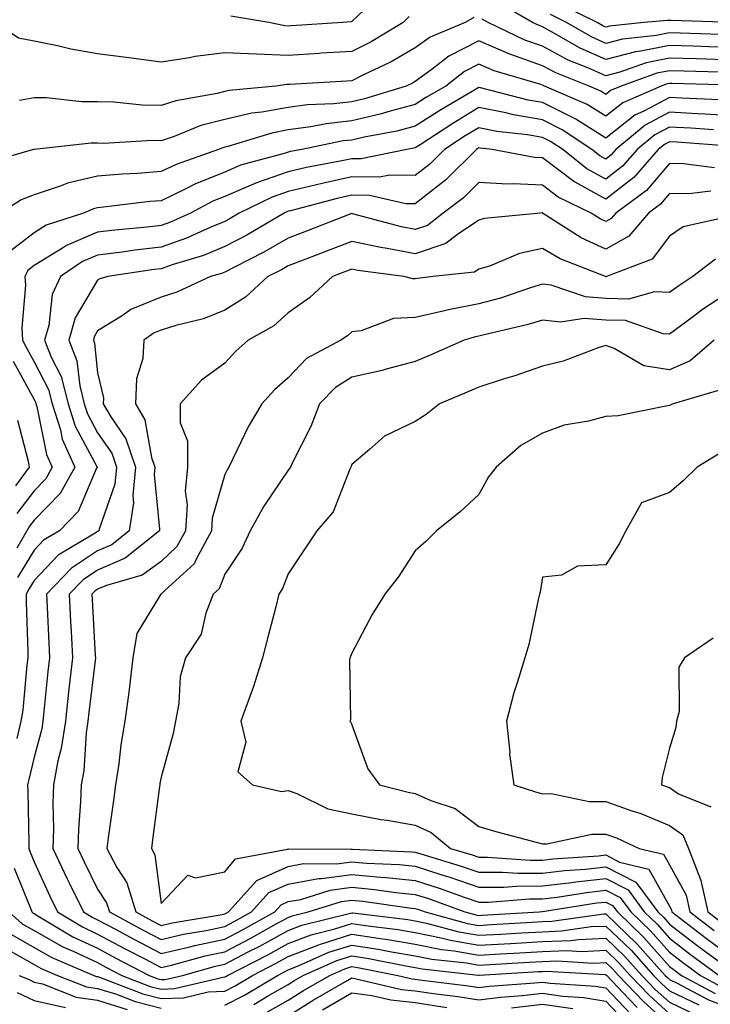
# Model space of a CAD drawing. Units: inches. Extents: x 1023923 to 1026563, y 7229258 to 7231898.
# Drawn here: x 1024016 to 1024124, y 7230387 to 7230542 of the extents above; entities that cross this region are included whole.
import ezdxf

# ---------------------------------------------------------------- set-up
doc = ezdxf.new("R2010")
doc.units = ezdxf.units.IN
doc.header["$MEASUREMENT"] = 0
doc.layers.add('Contour_10237229', color=7, linetype='Continuous', true_color=0x9a7770)

msp = doc.modelspace()

# ---------------------------------------------------------------- linework, layer by layer
at = {"layer": 'Contour_10237229'}
for points in [[(1024071.96, 7230545.82, 3043), (1024068.05, 7230542.1, 3043), (1024067.95, 7230542.01, 3043), (1024066.6, 7230541.92, 3043), (1024058.58, 7230541.39, 3043), (1024058.05, 7230541.35, 3043), (1024057.5, 7230541.37, 3043), (1024054.98, 7230541.92, 3043), (1024049.03, 7230542.91, 3043)], [(1024151.35, 7230545.21, 3044), (1024151.94, 7230541.92, 3044), (1024151.68, 7230538.3, 3044), (1024148.05, 7230534.39, 3044), (1024145.35, 7230534.61, 3044), (1024141.55, 7230535.43, 3044), (1024138.05, 7230535.64, 3044), (1024133.09, 7230536.88, 3044), (1024133.03, 7230536.9, 3044), (1024128.05, 7230537.96, 3044), (1024124.22, 7230538.1, 3044), (1024121.78, 7230538.19, 3044), (1024118.05, 7230538.32, 3044), (1024113.52, 7230537.38, 3044), (1024112.68, 7230537.29, 3044), (1024108.05, 7230536.07, 3044), (1024104.01, 7230537.88, 3044), (1024099.5, 7230540.46, 3044), (1024098.05, 7230541.25, 3044), (1024097.54, 7230541.42, 3044), (1024096.49, 7230541.92, 3044), (1024091.16, 7230545.03, 3044)], [(1024149.98, 7230543.85, 3043), (1024150.34, 7230541.92, 3043), (1024150.18, 7230539.79, 3043), (1024148.05, 7230537.5, 3043), (1024143.97, 7230537.83, 3043), (1024142.27, 7230537.7, 3043), (1024138.05, 7230537.96, 3043), (1024134.89, 7230538.76, 3043), (1024130.55, 7230539.41, 3043), (1024128.05, 7230539.95, 3043), (1024126.14, 7230540.02, 3043), (1024119.71, 7230540.25, 3043), (1024118.05, 7230540.31, 3043), (1024116.02, 7230539.89, 3043), (1024110.65, 7230539.32, 3043), (1024108.05, 7230538.63, 3043), (1024105.78, 7230539.64, 3043), (1024101.82, 7230541.92, 3043), (1024099.3, 7230543.17, 3043)], [(1024148.64, 7230542.5, 3042), (1024148.73, 7230541.92, 3042), (1024148.69, 7230541.29, 3042), (1024148.05, 7230540.6, 3042), (1024146.84, 7230540.7, 3042), (1024139.79, 7230540.18, 3042), (1024138.05, 7230540.29, 3042), (1024136.74, 7230540.62, 3042), (1024128.13, 7230541.92, 3042), (1024128.05, 7230541.93, 3042), (1024118.34, 7230542.21, 3042), (1024118.05, 7230542.22, 3042), (1024117.74, 7230542.22, 3042), (1024114.03, 7230541.92, 3042), (1024108.62, 7230541.34, 3042), (1024108.05, 7230541.19, 3042), (1024107.54, 7230541.41, 3042), (1024106.66, 7230541.92, 3042), (1024100.9, 7230544.76, 3042)], [(1024077.09, 7230542.87, 3044), (1024076.12, 7230541.92, 3044), (1024071.08, 7230538.9, 3044), (1024068.05, 7230537.37, 3044), (1024063.21, 7230537.07, 3044), (1024062.91, 7230537.05, 3044), (1024058.05, 7230536.75, 3044), (1024053.05, 7230536.92, 3044), (1024048.05, 7230537.16, 3044), (1024043.38, 7230536.59, 3044), (1024042.48, 7230536.35, 3044), (1024038.05, 7230535.65, 3044), (1024033.75, 7230536.23, 3044), (1024032.54, 7230536.4, 3044), (1024028.05, 7230536.99, 3044), (1024023.85, 7230537.72, 3044), (1024021.72, 7230538.25, 3044), (1024018.05, 7230538.98, 3044), (1024015.59, 7230539.47, 3044), (1024011.94, 7230541.92, 3044), (1024009.51, 7230543.38, 3044)], [(1024087.25, 7230542.71, 3045), (1024085.92, 7230541.92, 3045), (1024080.37, 7230539.6, 3045), (1024078.05, 7230537.91, 3045), (1024074.24, 7230535.73, 3045), (1024069.69, 7230533.56, 3045), (1024068.05, 7230532.73, 3045), (1024067.29, 7230532.68, 3045), (1024058.28, 7230532.15, 3045), (1024058.05, 7230532.14, 3045), (1024057.82, 7230532.15, 3045), (1024056.1, 7230531.92, 3045), (1024048.77, 7230531.21, 3045), (1024048.05, 7230531.04, 3045), (1024046.86, 7230530.74, 3045), (1024040.37, 7230529.6, 3045), (1024038.05, 7230528.83, 3045), (1024035.04, 7230528.9, 3045), (1024030.59, 7230529.37, 3045), (1024028.05, 7230529.44, 3045), (1024025.57, 7230529.44, 3045), (1024019.92, 7230530.04, 3045), (1024018.05, 7230530.04, 3045), (1024015.76, 7230529.64, 3045)], [(1024128.05, 7230535.98, 3045), (1024123.83, 7230536.13, 3045), (1024122.31, 7230536.18, 3045), (1024118.05, 7230536.32, 3045), (1024114.4, 7230535.57, 3045), (1024110.22, 7230534.08, 3045), (1024108.05, 7230533.51, 3045), (1024105.18, 7230534.79, 3045), (1024102.13, 7230536, 3045), (1024098.05, 7230538.18, 3045), (1024095.3, 7230539.16, 3045), (1024089.5, 7230541.92, 3045), (1024088.58, 7230542.45, 3045)], [(1024125.9, 7230534.08, 3046), (1024120.37, 7230534.25, 3046), (1024118.05, 7230534.33, 3046), (1024116.06, 7230533.92, 3046), (1024110.43, 7230531.92, 3046), (1024108.77, 7230531.19, 3046), (1024108.05, 7230530.61, 3046), (1024107.25, 7230531.12, 3046), (1024105.39, 7230531.92, 3046), (1024100.14, 7230534.01, 3046), (1024098.05, 7230535.12, 3046), (1024093.09, 7230536.88, 3046), (1024093.03, 7230536.9, 3046), (1024088.05, 7230539.01, 3046), (1024083.34, 7230536.63, 3046), (1024080.71, 7230534.58, 3046), (1024078.05, 7230532.65, 3046), (1024077.58, 7230532.38, 3046), (1024076.6, 7230531.92, 3046), (1024070.06, 7230529.91, 3046), (1024068.05, 7230529.44, 3046), (1024065.24, 7230529.12, 3046), (1024061.02, 7230528.94, 3046), (1024058.05, 7230528.54, 3046), (1024053.91, 7230527.79, 3046), (1024052.33, 7230527.63, 3046), (1024048.05, 7230526.67, 3046), (1024044.28, 7230525.68, 3046), (1024040.1, 7230523.97, 3046), (1024038.05, 7230523.3, 3046), (1024036.64, 7230523.33, 3046), (1024029.03, 7230522.89, 3046), (1024028.05, 7230522.92, 3046), (1024027.05, 7230522.92, 3046), (1024018.07, 7230521.94, 3046), (1024018.03, 7230521.94, 3046), (1024017.97, 7230521.92, 3046), (1024010.28, 7230519.7, 3046)], [(1024127.95, 7230532.03, 3047), (1024118.46, 7230532.33, 3047), (1024118.05, 7230532.34, 3047), (1024117.7, 7230532.27, 3047), (1024116.72, 7230531.92, 3047), (1024110.71, 7230529.27, 3047), (1024108.05, 7230527.16, 3047), (1024105.12, 7230528.99, 3047), (1024098.4, 7230531.92, 3047), (1024098.15, 7230532.02, 3047), (1024098.05, 7230532.07, 3047), (1024097.82, 7230532.15, 3047), (1024090.45, 7230534.32, 3047), (1024088.05, 7230535.34, 3047), (1024085.78, 7230534.19, 3047), (1024082.85, 7230531.92, 3047), (1024079.83, 7230530.14, 3047), (1024078.05, 7230528.99, 3047), (1024074.07, 7230527.95, 3047), (1024072.5, 7230527.47, 3047), (1024068.05, 7230526.43, 3047), (1024064.01, 7230525.96, 3047), (1024061.6, 7230525.47, 3047), (1024058.05, 7230525, 3047), (1024055.45, 7230524.52, 3047), (1024048.52, 7230522.39, 3047), (1024048.05, 7230522.28, 3047), (1024047.76, 7230522.21, 3047), (1024047.05, 7230521.92, 3047), (1024040.39, 7230519.59, 3047), (1024038.05, 7230518.46, 3047), (1024034.3, 7230518.17, 3047), (1024031.92, 7230518.05, 3047), (1024028.05, 7230517.72, 3047), (1024023.32, 7230516.65, 3047), (1024022.33, 7230516.2, 3047), (1024018.05, 7230514.79, 3047), (1024016, 7230513.98, 3047), (1024012.78, 7230511.92, 3047)], [(1024125.9, 7230529.76, 3048), (1024119.98, 7230529.99, 3048), (1024118.05, 7230530.09, 3048), (1024114.14, 7230528.01, 3048), (1024112.62, 7230527.35, 3048), (1024108.05, 7230523.72, 3048), (1024103.3, 7230526.68, 3048), (1024102.99, 7230526.87, 3048), (1024098.05, 7230529.31, 3048), (1024095.82, 7230529.7, 3048), (1024088.32, 7230531.66, 3048), (1024088.05, 7230531.71, 3048), (1024087.5, 7230531.38, 3048), (1024081.9, 7230528.07, 3048), (1024078.05, 7230525.59, 3048), (1024075.14, 7230524.82, 3048), (1024070, 7230523.87, 3048), (1024068.05, 7230523.42, 3048), (1024066.7, 7230523.27, 3048), (1024060.16, 7230521.92, 3048), (1024058.38, 7230521.59, 3048), (1024058.05, 7230521.51, 3048), (1024057.42, 7230521.3, 3048), (1024050.53, 7230519.44, 3048), (1024048.05, 7230518.38, 3048), (1024043.44, 7230516.53, 3048), (1024041.8, 7230515.67, 3048), (1024038.05, 7230513.87, 3048), (1024036.25, 7230513.73, 3048), (1024028.99, 7230512.85, 3048), (1024028.05, 7230512.77, 3048), (1024027.37, 7230512.61, 3048), (1024025.82, 7230511.92, 3048), (1024019.96, 7230510, 3048), (1024018.05, 7230508.83, 3048), (1024014.18, 7230505.8, 3048)], [(1024128.05, 7230527.22, 3049), (1024123.62, 7230527.49, 3049), (1024122.44, 7230527.54, 3049), (1024118.05, 7230527.78, 3049), (1024114.22, 7230525.75, 3049), (1024109.63, 7230521.92, 3049), (1024108.89, 7230521.07, 3049), (1024108.05, 7230520.42, 3049), (1024107.07, 7230520.94, 3049), (1024105.84, 7230521.92, 3049), (1024101.17, 7230525.04, 3049), (1024098.05, 7230526.58, 3049), (1024093.5, 7230527.37, 3049), (1024092.29, 7230527.68, 3049), (1024088.05, 7230528.53, 3049), (1024083.93, 7230526.04, 3049), (1024078.79, 7230522.67, 3049), (1024078.05, 7230522.18, 3049), (1024077.84, 7230522.13, 3049), (1024076.7, 7230521.92, 3049), (1024069.51, 7230520.46, 3049), (1024068.05, 7230520.48, 3049), (1024066.21, 7230520.07, 3049), (1024060.9, 7230519.08, 3049), (1024058.05, 7230518.4, 3049), (1024053.21, 7230516.75, 3049), (1024052.58, 7230516.45, 3049), (1024048.05, 7230514.53, 3049), (1024046.19, 7230513.78, 3049), (1024042.66, 7230511.92, 3049), (1024039.5, 7230510.47, 3049), (1024038.05, 7230509.97, 3049), (1024035.84, 7230509.7, 3049), (1024030.73, 7230509.25, 3049), (1024028.05, 7230508.91, 3049), (1024023.15, 7230506.82, 3049), (1024022.52, 7230506.39, 3049), (1024018.05, 7230503.67, 3049), (1024017.07, 7230502.9, 3049), (1024016.57, 7230501.92, 3049), (1024016.68, 7230500.55, 3049), (1024016.12, 7230493.86, 3049), (1024016.23, 7230491.92, 3049), (1024016.84, 7230490.72, 3049), (1024018.05, 7230488.53, 3049), (1024020.3, 7230484.17, 3049), (1024020.88, 7230481.92, 3049), (1024022.19, 7230477.78, 3049), (1024022.48, 7230476.35, 3049), (1024024.44, 7230471.92, 3049), (1024022.17, 7230467.8, 3049), (1024018.05, 7230463.6, 3049), (1024017.33, 7230462.65, 3049), (1024016.92, 7230461.92, 3049), (1024015.32, 7230459.2, 3049)], [(1024124.96, 7230525, 3050), (1024121.41, 7230525.28, 3050), (1024118.05, 7230525.46, 3050), (1024115.73, 7230524.23, 3050), (1024112.95, 7230521.92, 3050), (1024110.67, 7230519.3, 3050), (1024108.05, 7230517.26, 3050), (1024105.04, 7230518.91, 3050), (1024101.27, 7230521.92, 3050), (1024099.34, 7230523.21, 3050), (1024098.05, 7230523.84, 3050), (1024095.73, 7230524.24, 3050), (1024090.9, 7230524.78, 3050), (1024088.05, 7230525.35, 3050), (1024085.9, 7230524.06, 3050), (1024082.66, 7230521.92, 3050), (1024080.35, 7230519.63, 3050), (1024078.05, 7230517.82, 3050), (1024074.03, 7230517.89, 3050), (1024072.41, 7230517.56, 3050), (1024068.05, 7230517.61, 3050), (1024063.38, 7230516.59, 3050), (1024062.48, 7230516.35, 3050), (1024058.05, 7230515.31, 3050), (1024055.53, 7230514.45, 3050), (1024050.34, 7230511.92, 3050), (1024048.91, 7230511.07, 3050), (1024048.05, 7230510.62, 3050), (1024045.84, 7230509.71, 3050), (1024042.01, 7230507.96, 3050), (1024038.05, 7230506.57, 3050), (1024033.89, 7230506.08, 3050), (1024031.9, 7230505.77, 3050), (1024028.05, 7230505.29, 3050), (1024025.69, 7230504.28, 3050), (1024022.21, 7230501.92, 3050), (1024020.88, 7230499.09, 3050), (1024020.35, 7230494.22, 3050), (1024019.69, 7230491.92, 3050), (1024020.75, 7230489.22, 3050), (1024022.31, 7230486.18, 3050), (1024023.42, 7230481.92, 3050), (1024024.53, 7230478.39, 3050), (1024027.93, 7230472.05, 3050), (1024027.97, 7230471.92, 3050), (1024027.89, 7230471.76, 3050), (1024025, 7230464.97, 3050), (1024022.03, 7230461.92, 3050), (1024019.53, 7230460.44, 3050), (1024018.05, 7230458.88, 3050), (1024015.41, 7230454.56, 3050)], [(1024127.54, 7230522.44, 3051), (1024119.22, 7230523.09, 3051), (1024118.05, 7230523.16, 3051), (1024117.25, 7230522.73, 3051), (1024116.27, 7230521.92, 3051), (1024112.42, 7230517.54, 3051), (1024108.05, 7230514.12, 3051), (1024103.19, 7230516.78, 3051), (1024103.01, 7230516.87, 3051), (1024098.05, 7230520.62, 3051), (1024096.82, 7230520.68, 3051), (1024090.16, 7230521.92, 3051), (1024088.26, 7230522.13, 3051), (1024088.05, 7230522.17, 3051), (1024087.89, 7230522.08, 3051), (1024087.66, 7230521.92, 3051), (1024082.84, 7230517.13, 3051), (1024078.05, 7230513.38, 3051), (1024076.57, 7230513.4, 3051), (1024070.84, 7230514.71, 3051), (1024068.05, 7230514.74, 3051), (1024065.75, 7230514.23, 3051), (1024058.42, 7230512.3, 3051), (1024058.05, 7230512.21, 3051), (1024057.84, 7230512.13, 3051), (1024057.39, 7230511.92, 3051), (1024051.53, 7230508.45, 3051), (1024048.05, 7230506.64, 3051), (1024044.71, 7230505.26, 3051), (1024039.96, 7230503.84, 3051), (1024038.05, 7230503.17, 3051), (1024036.94, 7230503.03, 3051), (1024029.67, 7230501.92, 3051), (1024028.4, 7230501.57, 3051), (1024028.05, 7230501.35, 3051), (1024024.53, 7230495.45, 3051), (1024023.52, 7230491.92, 3051), (1024024.79, 7230488.67, 3051), (1024025.22, 7230484.75, 3051), (1024025.94, 7230481.92, 3051), (1024026.45, 7230480.33, 3051), (1024028.05, 7230477.34, 3051), (1024030.26, 7230474.13, 3051), (1024031, 7230471.92, 3051), (1024030.75, 7230469.23, 3051), (1024028.28, 7230462.15, 3051), (1024028.25, 7230461.92, 3051), (1024028.15, 7230461.83, 3051), (1024028.05, 7230461.79, 3051), (1024027.66, 7230461.54, 3051), (1024021.86, 7230458.1, 3051), (1024018.05, 7230454.09, 3051), (1024017.23, 7230452.74, 3051), (1024016.8, 7230451.92, 3051), (1024016.8, 7230450.67, 3051), (1024017.05, 7230442.92, 3051), (1024017.05, 7230441.92, 3051), (1024016.88, 7230440.76, 3051), (1024016.27, 7230433.7, 3051), (1024015.96, 7230431.92, 3051), (1024015.34, 7230429.21, 3051)], [(1024125.16, 7230519.03, 3052), (1024120.28, 7230519.69, 3052), (1024118.05, 7230519.71, 3052), (1024114.46, 7230515.5, 3052), (1024109.59, 7230511.92, 3052), (1024108.89, 7230511.08, 3052), (1024108.05, 7230510.6, 3052), (1024107.15, 7230511.02, 3052), (1024105.75, 7230511.92, 3052), (1024100.53, 7230514.4, 3052), (1024098.05, 7230516.29, 3052), (1024093.46, 7230516.51, 3052), (1024092.58, 7230516.45, 3052), (1024088.05, 7230516.74, 3052), (1024085.63, 7230514.34, 3052), (1024082.44, 7230511.92, 3052), (1024079.98, 7230509.99, 3052), (1024078.05, 7230509.34, 3052), (1024075.88, 7230509.75, 3052), (1024068.15, 7230511.81, 3052), (1024068.05, 7230511.84, 3052), (1024067.91, 7230511.78, 3052), (1024060.9, 7230509.07, 3052), (1024058.05, 7230507.97, 3052), (1024054.2, 7230505.77, 3052), (1024049.57, 7230503.43, 3052), (1024048.05, 7230502.64, 3052), (1024047.54, 7230502.43, 3052), (1024045.82, 7230501.92, 3052), (1024040.53, 7230499.45, 3052), (1024038.05, 7230498.66, 3052), (1024033.25, 7230496.72, 3052), (1024031.9, 7230495.77, 3052), (1024028.05, 7230493.37, 3052), (1024027.5, 7230492.46, 3052), (1024027.37, 7230491.92, 3052), (1024027.56, 7230491.42, 3052), (1024028.05, 7230486.8, 3052), (1024028.95, 7230482.83, 3052), (1024028.93, 7230481.92, 3052), (1024030.12, 7230479.86, 3052), (1024032.5, 7230476.37, 3052), (1024034.01, 7230471.92, 3052), (1024033.58, 7230467.44, 3052), (1024033.69, 7230466.29, 3052), (1024033.01, 7230461.92, 3052), (1024030.26, 7230459.71, 3052), (1024028.05, 7230458.77, 3052), (1024023.95, 7230456.02, 3052), (1024020, 7230451.92, 3052), (1024020.1, 7230449.87, 3052), (1024020.34, 7230444.21, 3052), (1024020.45, 7230441.92, 3052), (1024020.22, 7230439.75, 3052), (1024019.59, 7230433.46, 3052), (1024019.44, 7230431.92, 3052), (1024019.24, 7230430.72, 3052), (1024018.05, 7230426.26, 3052), (1024017.23, 7230422.74, 3052), (1024017.03, 7230421.92, 3052), (1024017.05, 7230420.92, 3052), (1024017.21, 7230412.76, 3052), (1024017.23, 7230411.92, 3052), (1024017.44, 7230411.31, 3052), (1024018.05, 7230409.81, 3052), (1024020.53, 7230404.4, 3052), (1024021.72, 7230401.92, 3052), (1024025.69, 7230399.55, 3052), (1024028.05, 7230398.43, 3052), (1024032.29, 7230396.17, 3052), (1024035.45, 7230394.51, 3052), (1024038.05, 7230393.15, 3052), (1024039.65, 7230393.53, 3052), (1024044.96, 7230395.01, 3052), (1024048.05, 7230395.66, 3052), (1024052.15, 7230397.81, 3052), (1024056.16, 7230400.04, 3052), (1024058.05, 7230401.06, 3052), (1024058.67, 7230401.3, 3052), (1024061.16, 7230401.92, 3052), (1024066.41, 7230403.57, 3052), (1024068.05, 7230403.79, 3052), (1024069.77, 7230403.63, 3052), (1024077.44, 7230402.53, 3052), (1024078.05, 7230402.47, 3052), (1024078.46, 7230402.33, 3052), (1024079.59, 7230401.92, 3052), (1024086.25, 7230400.11, 3052), (1024088.05, 7230399.8, 3052), (1024090.06, 7230399.92, 3052), (1024096.43, 7230400.29, 3052), (1024098.05, 7230400.39, 3052), (1024099.53, 7230400.44, 3052), (1024107.74, 7230401.6, 3052), (1024108.05, 7230401.62, 3052), (1024112.97, 7230396.84, 3052), (1024117.39, 7230391.92, 3052), (1024117.72, 7230391.59, 3052), (1024118.05, 7230391.29, 3052), (1024119.26, 7230390.71, 3052), (1024124.2, 7230388.06, 3052), (1024128.05, 7230386.63, 3052)], [(1024124.57, 7230515.39, 3053), (1024121.1, 7230514.97, 3053), (1024118.05, 7230514.99, 3053), (1024116.64, 7230513.34, 3053), (1024114.73, 7230511.92, 3053), (1024111.68, 7230508.29, 3053), (1024108.05, 7230506.25, 3053), (1024104.16, 7230508.03, 3053), (1024098.09, 7230511.92, 3053), (1024098.05, 7230511.94, 3053), (1024098.03, 7230511.94, 3053), (1024097.74, 7230511.92, 3053), (1024088.89, 7230511.08, 3053), (1024088.05, 7230510.83, 3053), (1024084.69, 7230508.57, 3053), (1024082.85, 7230507.12, 3053), (1024078.05, 7230505.52, 3053), (1024073.62, 7230506.35, 3053), (1024072.62, 7230506.48, 3053), (1024068.05, 7230507.46, 3053), (1024064.05, 7230505.91, 3053), (1024060.8, 7230504.67, 3053), (1024058.05, 7230503.61, 3053), (1024056.98, 7230502.99, 3053), (1024054.83, 7230501.92, 3053), (1024051.31, 7230498.67, 3053), (1024048.05, 7230496.63, 3053), (1024044.69, 7230495.28, 3053), (1024040.37, 7230494.24, 3053), (1024038.05, 7230493.5, 3053), (1024036.92, 7230493.05, 3053), (1024035.32, 7230491.92, 3053), (1024035.16, 7230489.02, 3053), (1024034.14, 7230485.83, 3053), (1024034.01, 7230481.92, 3053), (1024035.49, 7230479.36, 3053), (1024036.51, 7230473.47, 3053), (1024037.03, 7230471.92, 3053), (1024036.92, 7230470.79, 3053), (1024037.8, 7230462.16, 3053), (1024037.76, 7230461.92, 3053), (1024032.37, 7230457.59, 3053), (1024028.05, 7230455.73, 3053), (1024025.76, 7230454.21, 3053), (1024023.56, 7230451.92, 3053), (1024023.77, 7230447.64, 3053), (1024023.87, 7230446.11, 3053), (1024024.07, 7230441.92, 3053), (1024023.58, 7230437.46, 3053), (1024023.48, 7230436.5, 3053), (1024022.99, 7230431.92, 3053), (1024022.33, 7230427.63, 3053), (1024021.8, 7230425.68, 3053), (1024021.12, 7230421.92, 3053), (1024021.02, 7230418.96, 3053), (1024021.1, 7230414.98, 3053), (1024021.02, 7230411.92, 3053), (1024023.26, 7230407.13, 3053), (1024023.66, 7230406.3, 3053), (1024025.8, 7230401.92, 3053), (1024027.21, 7230401.07, 3053), (1024028.05, 7230400.68, 3053), (1024030.73, 7230399.24, 3053), (1024033.75, 7230397.62, 3053), (1024038.05, 7230395.36, 3053), (1024042.56, 7230396.42, 3053), (1024043.32, 7230396.64, 3053), (1024048.05, 7230397.64, 3053), (1024050.86, 7230399.11, 3053), (1024055.92, 7230401.92, 3053), (1024056.94, 7230403.04, 3053), (1024058.05, 7230403.54, 3053), (1024060.02, 7230403.9, 3053), (1024064.63, 7230405.35, 3053), (1024068.05, 7230405.8, 3053), (1024071.6, 7230405.47, 3053), (1024074.98, 7230404.99, 3053), (1024078.05, 7230404.68, 3053), (1024080.14, 7230404.01, 3053), (1024085.82, 7230401.92, 3053), (1024087.58, 7230401.45, 3053), (1024088.05, 7230401.36, 3053), (1024088.58, 7230401.39, 3053), (1024097.54, 7230401.92, 3053), (1024098.01, 7230401.96, 3053), (1024098.09, 7230401.96, 3053), (1024106.64, 7230403.33, 3053), (1024108.05, 7230403.47, 3053), (1024109.09, 7230402.95, 3053), (1024109.85, 7230401.92, 3053), (1024114.01, 7230397.89, 3053), (1024118.05, 7230393.35, 3053), (1024118.85, 7230392.73, 3053), (1024119.96, 7230391.92, 3053), (1024125.24, 7230389.1, 3053)], [(1024127.52, 7230511.4, 3054), (1024120.2, 7230509.77, 3054), (1024118.05, 7230508.31, 3054), (1024115.32, 7230504.66, 3054), (1024108.15, 7230501.92, 3054), (1024108.07, 7230501.9, 3054), (1024108.05, 7230501.9, 3054), (1024108.03, 7230501.9, 3054), (1024107.97, 7230501.92, 3054), (1024100.82, 7230504.7, 3054), (1024098.05, 7230506.33, 3054), (1024094.44, 7230505.54, 3054), (1024089.71, 7230503.58, 3054), (1024088.05, 7230503.08, 3054), (1024087.37, 7230502.61, 3054), (1024080.88, 7230501.92, 3054), (1024078.34, 7230501.63, 3054), (1024078.05, 7230501.56, 3054), (1024077.68, 7230501.55, 3054), (1024076.23, 7230501.92, 3054), (1024069.01, 7230502.88, 3054), (1024068.05, 7230503.08, 3054), (1024067.21, 7230502.76, 3054), (1024065.02, 7230501.92, 3054), (1024061.37, 7230498.59, 3054), (1024058.05, 7230496.22, 3054), (1024055.8, 7230494.18, 3054), (1024051.76, 7230491.92, 3054), (1024049.79, 7230490.18, 3054), (1024048.05, 7230488.31, 3054), (1024044.38, 7230485.6, 3054), (1024041.06, 7230481.92, 3054), (1024041.06, 7230478.9, 3054), (1024042.19, 7230476.06, 3054), (1024042.19, 7230471.92, 3054), (1024041.84, 7230468.14, 3054), (1024042.13, 7230466, 3054), (1024041.88, 7230461.92, 3054), (1024040.53, 7230459.44, 3054), (1024038.05, 7230457.1, 3054), (1024035.06, 7230454.91, 3054), (1024029.42, 7230453.3, 3054), (1024028.05, 7230452.7, 3054), (1024027.58, 7230452.39, 3054), (1024027.13, 7230451.92, 3054), (1024027.17, 7230451.04, 3054), (1024027.68, 7230442.29, 3054), (1024027.7, 7230441.92, 3054), (1024027.64, 7230441.52, 3054), (1024026.68, 7230433.29, 3054), (1024026.53, 7230431.92, 3054), (1024026.25, 7230430.13, 3054), (1024025.86, 7230424.11, 3054), (1024025.45, 7230421.92, 3054), (1024025.37, 7230419.24, 3054), (1024025.02, 7230414.96, 3054), (1024024.92, 7230411.92, 3054), (1024025.92, 7230409.79, 3054), (1024028.05, 7230405.5, 3054), (1024029.46, 7230403.33, 3054), (1024029.91, 7230401.92, 3054), (1024035.2, 7230399.07, 3054), (1024038.05, 7230397.57, 3054), (1024041.57, 7230398.4, 3054), (1024045.14, 7230399, 3054), (1024048.05, 7230399.63, 3054), (1024049.55, 7230400.42, 3054), (1024052.29, 7230401.92, 3054), (1024055, 7230404.96, 3054), (1024058.05, 7230406.31, 3054), (1024062.8, 7230407.18, 3054), (1024063.3, 7230407.17, 3054), (1024068.05, 7230407.8, 3054), (1024072.58, 7230407.39, 3054), (1024073.48, 7230407.35, 3054), (1024078.05, 7230406.89, 3054), (1024081.82, 7230405.68, 3054), (1024085.73, 7230404.24, 3054), (1024088.05, 7230403.44, 3054), (1024089.59, 7230403.45, 3054), (1024096, 7230403.98, 3054), (1024098.05, 7230403.99, 3054), (1024100.39, 7230404.26, 3054), (1024104.98, 7230405, 3054), (1024108.05, 7230405.33, 3054), (1024110.3, 7230404.18, 3054), (1024111.96, 7230401.92, 3054), (1024115.06, 7230398.93, 3054), (1024118.05, 7230395.57, 3054), (1024120.12, 7230393.99, 3054), (1024122.91, 7230391.92, 3054), (1024126.25, 7230390.13, 3054)], [(1024125.32, 7230504.66, 3055), (1024121.74, 7230501.92, 3055), (1024119.5, 7230500.48, 3055), (1024118.05, 7230499.42, 3055), (1024115.67, 7230499.55, 3055), (1024111.59, 7230498.39, 3055), (1024108.05, 7230498.49, 3055), (1024104.85, 7230498.73, 3055), (1024099.42, 7230500.56, 3055), (1024098.05, 7230500.73, 3055), (1024096.33, 7230500.2, 3055), (1024091.43, 7230498.53, 3055), (1024088.05, 7230497.61, 3055), (1024083.26, 7230496.71, 3055), (1024082.66, 7230496.53, 3055), (1024078.05, 7230495.49, 3055), (1024074.63, 7230495.34, 3055), (1024069.51, 7230493.38, 3055), (1024068.05, 7230493.25, 3055), (1024067.35, 7230492.62, 3055), (1024066.33, 7230491.92, 3055), (1024060.94, 7230489.04, 3055), (1024058.05, 7230486.01, 3055), (1024055.88, 7230484.09, 3055), (1024053.87, 7230481.92, 3055), (1024051.72, 7230478.25, 3055), (1024049.34, 7230473.22, 3055), (1024048.69, 7230471.92, 3055), (1024048.44, 7230471.53, 3055), (1024048.05, 7230470.79, 3055), (1024046.08, 7230463.89, 3055), (1024045.96, 7230461.92, 3055), (1024043.48, 7230457.35, 3055), (1024043.25, 7230456.73, 3055), (1024038.64, 7230452.5, 3055), (1024038.05, 7230451.95, 3055), (1024038.03, 7230451.94, 3055), (1024037.97, 7230451.92, 3055), (1024037.91, 7230451.78, 3055), (1024034.24, 7230445.72, 3055), (1024033.6, 7230441.92, 3055), (1024033.03, 7230436.95, 3055), (1024033.01, 7230436.88, 3055), (1024032.31, 7230431.92, 3055), (1024031.72, 7230428.24, 3055), (1024031.37, 7230425.23, 3055), (1024030.86, 7230421.92, 3055), (1024030.53, 7230419.44, 3055), (1024029.71, 7230413.57, 3055), (1024029.48, 7230411.92, 3055), (1024031.06, 7230408.91, 3055), (1024032.62, 7230406.5, 3055), (1024034.05, 7230401.92, 3055), (1024036.64, 7230400.52, 3055), (1024038.05, 7230399.78, 3055), (1024039.77, 7230400.19, 3055), (1024047.64, 7230401.52, 3055), (1024048.05, 7230401.6, 3055), (1024048.26, 7230401.71, 3055), (1024048.64, 7230401.92, 3055), (1024053.09, 7230406.88, 3055), (1024058.05, 7230409.09, 3055), (1024060.43, 7230409.53, 3055), (1024065.63, 7230409.49, 3055), (1024068.05, 7230409.81, 3055), (1024070.37, 7230409.6, 3055), (1024075.49, 7230409.36, 3055), (1024078.05, 7230409.11, 3055), (1024082.21, 7230407.77, 3055), (1024083.5, 7230407.38, 3055), (1024088.05, 7230405.81, 3055), (1024091.96, 7230405.84, 3055), (1024093.97, 7230405.99, 3055), (1024098.05, 7230406.01, 3055), (1024102.7, 7230406.57, 3055), (1024103.3, 7230406.67, 3055), (1024108.05, 7230407.17, 3055), (1024111.53, 7230405.4, 3055), (1024114.09, 7230401.92, 3055), (1024116.1, 7230399.98, 3055), (1024118.05, 7230397.79, 3055), (1024121.37, 7230395.24, 3055), (1024125.86, 7230391.92, 3055)], [(1024128.05, 7230499.87, 3056), (1024123.25, 7230496.72, 3056), (1024121.6, 7230495.47, 3056), (1024118.05, 7230492.84, 3056), (1024117.07, 7230492.89, 3056), (1024111.14, 7230495, 3056), (1024108.05, 7230495.08, 3056), (1024104.63, 7230495.33, 3056), (1024100.88, 7230494.75, 3056), (1024098.05, 7230495.09, 3056), (1024095.61, 7230494.35, 3056), (1024088.91, 7230492.78, 3056), (1024088.05, 7230492.55, 3056), (1024087.52, 7230492.45, 3056), (1024085.75, 7230491.92, 3056), (1024080.41, 7230489.56, 3056), (1024078.05, 7230488.56, 3056), (1024073.48, 7230487.35, 3056), (1024072.84, 7230487.13, 3056), (1024068.05, 7230486.11, 3056), (1024065.47, 7230484.49, 3056), (1024062.99, 7230481.92, 3056), (1024061.62, 7230478.35, 3056), (1024058.66, 7230472.54, 3056), (1024058.38, 7230471.92, 3056), (1024058.26, 7230471.71, 3056), (1024058.05, 7230471.46, 3056), (1024054.2, 7230465.77, 3056), (1024052.07, 7230461.92, 3056), (1024050.8, 7230459.18, 3056), (1024048.05, 7230455.08, 3056), (1024047.17, 7230452.8, 3056), (1024046.21, 7230451.92, 3056), (1024045.06, 7230448.92, 3056), (1024044.32, 7230445.66, 3056), (1024041.88, 7230441.92, 3056), (1024041.06, 7230438.91, 3056), (1024040.84, 7230434.71, 3056), (1024040.32, 7230431.92, 3056), (1024039.94, 7230430.03, 3056), (1024038.05, 7230423.11, 3056), (1024037.85, 7230422.11, 3056), (1024037.84, 7230421.92, 3056), (1024037.8, 7230421.67, 3056), (1024036.7, 7230413.27, 3056), (1024036.53, 7230411.92, 3056), (1024037.05, 7230410.92, 3056), (1024038.05, 7230403.27, 3056), (1024042.25, 7230407.72, 3056), (1024043.44, 7230407.31, 3056), (1024048.05, 7230408.23, 3056), (1024049.73, 7230410.25, 3056), (1024057.95, 7230411.82, 3056), (1024058.05, 7230411.87, 3056), (1024058.09, 7230411.87, 3056), (1024067.93, 7230411.8, 3056), (1024068.05, 7230411.81, 3056), (1024068.17, 7230411.8, 3056), (1024077.5, 7230411.37, 3056), (1024078.05, 7230411.32, 3056), (1024078.93, 7230411.04, 3056), (1024085.26, 7230409.14, 3056), (1024088.05, 7230408.17, 3056), (1024091.78, 7230408.2, 3056), (1024094.16, 7230408.02, 3056), (1024098.05, 7230408.04, 3056), (1024101.51, 7230408.45, 3056), (1024104.81, 7230408.67, 3056), (1024108.05, 7230409.02, 3056), (1024112.76, 7230406.62, 3056), (1024116.21, 7230401.92, 3056), (1024117.15, 7230401.02, 3056), (1024118.05, 7230400.01, 3056), (1024122.62, 7230396.5, 3056), (1024125.86, 7230394.11, 3056)], [(1024125.06, 7230491.92, 3057), (1024121.29, 7230488.68, 3057), (1024118.05, 7230487.23, 3057), (1024114.01, 7230487.89, 3057), (1024109.34, 7230490.62, 3057), (1024108.05, 7230491.07, 3057), (1024106.84, 7230490.71, 3057), (1024101.33, 7230488.63, 3057), (1024098.05, 7230487.84, 3057), (1024093.69, 7230486.29, 3057), (1024091.9, 7230485.77, 3057), (1024088.05, 7230484.52, 3057), (1024086.23, 7230483.74, 3057), (1024081.84, 7230481.92, 3057), (1024079.77, 7230480.2, 3057), (1024078.05, 7230479.1, 3057), (1024073.19, 7230476.78, 3057), (1024070.84, 7230474.72, 3057), (1024068.05, 7230472.37, 3057), (1024067.93, 7230472.03, 3057), (1024067.89, 7230471.92, 3057), (1024067.72, 7230471.59, 3057), (1024065.1, 7230464.87, 3057), (1024062.54, 7230461.92, 3057), (1024060.75, 7230459.22, 3057), (1024058.05, 7230455.14, 3057), (1024057.15, 7230452.83, 3057), (1024056.59, 7230451.92, 3057), (1024056.08, 7230449.96, 3057), (1024054.81, 7230445.16, 3057), (1024054.01, 7230441.92, 3057), (1024052.58, 7230437.39, 3057), (1024051.98, 7230435.84, 3057), (1024050.59, 7230431.92, 3057), (1024051.35, 7230428.62, 3057), (1024050.12, 7230423.99, 3057), (1024052.44, 7230421.92, 3057), (1024057, 7230420.88, 3057), (1024058.05, 7230421.02, 3057), (1024059.42, 7230420.56, 3057), (1024064.28, 7230418.15, 3057), (1024068.05, 7230417.36, 3057), (1024072.6, 7230416.46, 3057), (1024073.64, 7230416.34, 3057), (1024078.05, 7230415.57, 3057), (1024080.55, 7230414.43, 3057), (1024083.6, 7230411.92, 3057), (1024087.01, 7230410.89, 3057), (1024088.05, 7230410.53, 3057), (1024089.42, 7230410.54, 3057), (1024096.19, 7230410.06, 3057), (1024098.05, 7230410.07, 3057), (1024099.71, 7230410.27, 3057), (1024106.88, 7230410.75, 3057), (1024108.05, 7230410.88, 3057), (1024110.2, 7230409.77, 3057), (1024114.81, 7230408.67, 3057), (1024118.05, 7230402.81, 3057), (1024118.36, 7230402.24, 3057), (1024118.44, 7230401.92, 3057), (1024123.87, 7230397.74, 3057), (1024128.05, 7230394.63, 3057)], [(1024014.73, 7230488.61, 3048), (1024018.05, 7230482.59, 3048), (1024018.28, 7230482.14, 3048), (1024018.34, 7230481.92, 3048), (1024018.48, 7230481.5, 3048), (1024020.02, 7230473.9, 3048), (1024020.9, 7230471.92, 3048), (1024019.89, 7230470.08, 3048), (1024018.05, 7230468.21, 3048), (1024015.32, 7230464.64, 3048)], [(1024125.92, 7230484.04, 3058), (1024118.64, 7230481.92, 3058), (1024118.25, 7230481.72, 3058), (1024118.05, 7230481.62, 3058), (1024117.72, 7230481.59, 3058), (1024109.96, 7230480, 3058), (1024108.05, 7230479.9, 3058), (1024105.28, 7230479.15, 3058), (1024101.45, 7230478.53, 3058), (1024098.05, 7230477.28, 3058), (1024094.63, 7230475.33, 3058), (1024090.75, 7230471.92, 3058), (1024089.59, 7230470.38, 3058), (1024088.05, 7230467.6, 3058), (1024085.1, 7230464.87, 3058), (1024081.39, 7230461.92, 3058), (1024079.71, 7230460.25, 3058), (1024078.05, 7230458.75, 3058), (1024075.37, 7230454.59, 3058), (1024073.23, 7230451.92, 3058), (1024071.25, 7230448.71, 3058), (1024068.05, 7230442.64, 3058), (1024067.84, 7230442.13, 3058), (1024067.76, 7230441.92, 3058), (1024067.7, 7230441.57, 3058), (1024067.82, 7230432.14, 3058), (1024067.76, 7230431.92, 3058), (1024067.89, 7230431.77, 3058), (1024068.05, 7230431.39, 3058), (1024070.55, 7230424.42, 3058), (1024072.41, 7230421.92, 3058), (1024076.92, 7230420.78, 3058), (1024078.05, 7230420.58, 3058), (1024080.51, 7230419.45, 3058), (1024084.34, 7230418.21, 3058), (1024088.05, 7230415.38, 3058), (1024090.71, 7230414.59, 3058), (1024097.07, 7230412.91, 3058), (1024098.05, 7230412.62, 3058), (1024098.75, 7230412.63, 3058), (1024105.82, 7230414.15, 3058), (1024108.05, 7230414.15, 3058), (1024109.69, 7230413.56, 3058), (1024113.26, 7230411.92, 3058), (1024117.13, 7230411, 3058), (1024118.05, 7230409.33, 3058), (1024120.69, 7230404.57, 3058), (1024121.27, 7230401.92, 3058), (1024125.1, 7230398.97, 3058)], [(1024015.43, 7230479.31, 3047), (1024017.09, 7230472.89, 3047), (1024017.25, 7230471.92, 3047), (1024015.14, 7230469.01, 3047)], [(1024125.9, 7230474.06, 3059), (1024122.39, 7230471.92, 3059), (1024120.2, 7230469.77, 3059), (1024118.05, 7230467.95, 3059), (1024113.64, 7230466.33, 3059), (1024111.17, 7230461.92, 3059), (1024110.12, 7230459.86, 3059), (1024108.05, 7230456.54, 3059), (1024103.6, 7230456.36, 3059), (1024101.08, 7230454.94, 3059), (1024098.05, 7230454.59, 3059), (1024097.7, 7230452.27, 3059), (1024097.58, 7230451.92, 3059), (1024097.41, 7230451.28, 3059), (1024095.94, 7230444.02, 3059), (1024095.28, 7230441.92, 3059), (1024094.09, 7230437.96, 3059), (1024093.56, 7230436.42, 3059), (1024092.41, 7230431.92, 3059), (1024092.91, 7230427.07, 3059), (1024092.89, 7230426.77, 3059), (1024093.56, 7230421.92, 3059), (1024096.98, 7230420.84, 3059), (1024098.05, 7230420.53, 3059), (1024099.44, 7230420.54, 3059), (1024105.43, 7230419.29, 3059), (1024108.05, 7230419.3, 3059), (1024112.13, 7230417.84, 3059), (1024113.54, 7230417.4, 3059), (1024118.05, 7230415.52, 3059), (1024120.16, 7230414.04, 3059), (1024121.06, 7230411.92, 3059), (1024122.93, 7230407.03, 3059), (1024123.01, 7230406.89, 3059), (1024124.1, 7230401.92, 3059), (1024126.33, 7230400.21, 3059)], [(1024124.94, 7230445.03, 3060), (1024120.39, 7230441.92, 3060), (1024119.51, 7230440.46, 3060), (1024119.57, 7230433.45, 3060), (1024119.16, 7230431.92, 3060), (1024119.03, 7230430.94, 3060), (1024118.05, 7230427.72, 3060), (1024116.9, 7230423.07, 3060), (1024116.8, 7230421.92, 3060), (1024117.76, 7230421.63, 3060), (1024118.05, 7230421.5, 3060), (1024119.46, 7230420.51, 3060), (1024124.57, 7230418.44, 3060)], [(1024014.92, 7230408.8, 3051), (1024017.48, 7230402.49, 3051), (1024017.7, 7230401.92, 3051), (1024017.89, 7230401.75, 3051), (1024018.05, 7230401.67, 3051), (1024018.64, 7230401.33, 3051), (1024024.14, 7230398.02, 3051), (1024028.05, 7230396.19, 3051), (1024030.82, 7230394.7, 3051), (1024036.16, 7230391.92, 3051), (1024037.52, 7230391.39, 3051), (1024038.05, 7230391.26, 3051), (1024038.69, 7230391.28, 3051), (1024041.39, 7230391.92, 3051), (1024046.6, 7230393.38, 3051), (1024048.05, 7230393.68, 3051), (1024051.74, 7230395.62, 3051), (1024053.46, 7230396.5, 3051), (1024058.05, 7230399, 3051), (1024060.16, 7230399.81, 3051), (1024067.87, 7230401.74, 3051), (1024068.05, 7230401.8, 3051), (1024068.19, 7230401.78, 3051), (1024076.86, 7230400.74, 3051), (1024078.05, 7230400.53, 3051), (1024079.79, 7230400.17, 3051), (1024084.92, 7230398.79, 3051), (1024088.05, 7230398.24, 3051), (1024091.53, 7230398.43, 3051), (1024094.75, 7230398.63, 3051), (1024098.05, 7230398.81, 3051), (1024101.04, 7230398.93, 3051), (1024105.73, 7230399.6, 3051), (1024108.05, 7230399.7, 3051), (1024112, 7230395.88, 3051), (1024115.55, 7230391.92, 3051), (1024116.78, 7230390.64, 3051), (1024118.05, 7230389.49, 3051), (1024122.66, 7230387.3, 3051)], [(1024014.05, 7230401.92, 3050), (1024016.17, 7230400.05, 3050), (1024018.05, 7230398.99, 3050), (1024022.58, 7230396.44, 3050), (1024024.22, 7230395.74, 3050), (1024028.05, 7230393.94, 3050), (1024029.36, 7230393.24, 3050), (1024031.88, 7230391.92, 3050), (1024036.33, 7230390.2, 3050), (1024038.05, 7230389.77, 3050), (1024040.14, 7230389.84, 3050), (1024047.8, 7230391.67, 3050), (1024048.05, 7230391.68, 3050), (1024048.21, 7230391.75, 3050), (1024048.48, 7230391.92, 3050), (1024054.81, 7230395.17, 3050), (1024058.05, 7230396.94, 3050), (1024061.64, 7230398.33, 3050), (1024065.39, 7230399.26, 3050), (1024068.05, 7230400.1, 3050), (1024070.2, 7230399.77, 3050), (1024075.3, 7230399.16, 3050), (1024078.05, 7230398.7, 3050), (1024082.11, 7230397.86, 3050), (1024083.6, 7230397.46, 3050), (1024088.05, 7230396.67, 3050), (1024093.01, 7230396.96, 3050), (1024093.09, 7230396.97, 3050), (1024098.05, 7230397.25, 3050), (1024102.54, 7230397.43, 3050), (1024103.71, 7230397.59, 3050), (1024108.05, 7230397.79, 3050), (1024111.04, 7230394.9, 3050), (1024113.71, 7230391.92, 3050), (1024115.82, 7230389.69, 3050), (1024118.05, 7230387.7, 3050), (1024121.98, 7230385.85, 3050)], [(1024014.48, 7230398.35, 3049), (1024018.05, 7230396.31, 3049), (1024020.86, 7230394.73, 3049), (1024027.46, 7230391.92, 3049), (1024027.89, 7230391.75, 3049), (1024028.05, 7230391.73, 3049), (1024028.32, 7230391.65, 3049), (1024035.14, 7230389.01, 3049), (1024038.05, 7230388.28, 3049), (1024041.57, 7230388.39, 3049), (1024045.45, 7230389.32, 3049), (1024048.05, 7230389.45, 3049), (1024049.67, 7230390.29, 3049), (1024052.41, 7230391.92, 3049), (1024056.14, 7230393.83, 3049), (1024058.05, 7230394.88, 3049), (1024062.85, 7230396.73, 3049), (1024063.13, 7230396.85, 3049), (1024068.05, 7230398.41, 3049), (1024072.21, 7230397.77, 3049), (1024073.71, 7230397.58, 3049), (1024078.05, 7230396.86, 3049), (1024082.15, 7230396.01, 3049), (1024084.18, 7230395.79, 3049), (1024088.05, 7230395.1, 3049), (1024091.43, 7230395.3, 3049), (1024094.5, 7230395.48, 3049), (1024098.05, 7230395.69, 3049), (1024101.96, 7230395.84, 3049), (1024104.26, 7230395.7, 3049), (1024108.05, 7230395.88, 3049), (1024110.06, 7230393.93, 3049), (1024111.86, 7230391.92, 3049), (1024114.89, 7230388.76, 3049), (1024118.05, 7230385.9, 3049)], [(1024048.05, 7230387.22, 3048), (1024051.16, 7230388.82, 3048), (1024056.33, 7230391.92, 3048), (1024057.46, 7230392.51, 3048), (1024058.05, 7230392.82, 3048), (1024059.51, 7230393.38, 3048), (1024064.42, 7230395.56, 3048), (1024068.05, 7230396.71, 3048), (1024072.21, 7230396.07, 3048), (1024074.32, 7230395.65, 3048), (1024078.05, 7230395.03, 3048), (1024080.63, 7230394.49, 3048), (1024086.08, 7230393.89, 3048), (1024088.05, 7230393.54, 3048), (1024089.77, 7230393.64, 3048), (1024095.96, 7230394, 3048), (1024098.05, 7230394.12, 3048), (1024100.34, 7230394.21, 3048), (1024106.1, 7230393.87, 3048), (1024108.05, 7230393.96, 3048), (1024109.09, 7230392.96, 3048), (1024110.02, 7230391.92, 3048), (1024113.95, 7230387.81, 3048), (1024118.05, 7230384.12, 3048)], [(1024014.05, 7230395.91, 3048), (1024018.05, 7230393.64, 3048), (1024019.14, 7230393.02, 3048), (1024021.74, 7230391.92, 3048), (1024026.27, 7230390.13, 3048), (1024028.05, 7230389.88, 3048), (1024031.02, 7230388.96, 3048), (1024033.95, 7230387.82, 3048), (1024038.05, 7230386.79, 3048)], [(1024052.62, 7230387.35, 3047), (1024054.77, 7230388.64, 3047), (1024058.05, 7230390.52, 3047), (1024058.91, 7230391.06, 3047), (1024060.41, 7230391.92, 3047), (1024065.71, 7230394.27, 3047), (1024068.05, 7230395.02, 3047), (1024070.73, 7230394.61, 3047), (1024076.53, 7230393.44, 3047), (1024078.05, 7230393.19, 3047), (1024079.1, 7230392.97, 3047), (1024087.99, 7230391.99, 3047), (1024088.05, 7230391.98, 3047), (1024088.11, 7230391.98, 3047), (1024097.44, 7230392.53, 3047), (1024098.05, 7230392.55, 3047), (1024098.71, 7230392.58, 3047), (1024107.93, 7230392.05, 3047), (1024108.05, 7230392.05, 3047), (1024108.11, 7230391.99, 3047), (1024108.17, 7230391.92, 3047), (1024110.76, 7230389.2, 3047), (1024112.99, 7230386.86, 3047)], [(1024015.71, 7230391.92, 3047), (1024017.35, 7230391.22, 3047), (1024018.05, 7230390.88, 3047), (1024019.38, 7230390.59, 3047), (1024024.65, 7230388.51, 3047), (1024028.05, 7230388.03, 3047), (1024032.72, 7230386.58, 3047)], [(1024054.16, 7230385.81, 3046), (1024058.05, 7230388.04, 3046), (1024060.43, 7230389.54, 3046), (1024064.59, 7230391.92, 3046), (1024066.98, 7230392.98, 3046), (1024068.05, 7230393.33, 3046), (1024069.26, 7230393.13, 3046), (1024075.32, 7230391.92, 3046), (1024077.54, 7230391.4, 3046), (1024078.05, 7230391.34, 3046), (1024078.73, 7230391.25, 3046), (1024086.41, 7230390.29, 3046), (1024088.05, 7230390.03, 3046), (1024089.71, 7230390.25, 3046), (1024096.88, 7230390.74, 3046), (1024098.05, 7230390.88, 3046), (1024099.26, 7230390.71, 3046), (1024106.39, 7230390.25, 3046), (1024108.05, 7230389.97, 3046), (1024111.98, 7230385.85, 3046)], [(1024058.05, 7230385.56, 3045), (1024061.96, 7230388.01, 3045), (1024067.07, 7230390.95, 3045), (1024068.05, 7230391.52, 3045), (1024068.52, 7230391.46, 3045), (1024075.86, 7230389.73, 3045), (1024078.05, 7230389.5, 3045), (1024080.9, 7230389.07, 3045), (1024084.73, 7230388.59, 3045), (1024088.05, 7230388.06, 3045), (1024091.45, 7230388.52, 3045), (1024094.89, 7230388.76, 3045), (1024098.05, 7230389.15, 3045), (1024101.29, 7230388.68, 3045), (1024104.59, 7230388.46, 3045), (1024108.05, 7230387.87, 3045), (1024110.94, 7230384.82, 3045)], [(1024015.37, 7230389.25, 3046), (1024018.05, 7230387.98, 3046), (1024023.01, 7230386.88, 3046)], [(1024063.46, 7230386.51, 3044), (1024068.05, 7230389.2, 3044), (1024071.19, 7230388.77, 3044), (1024074.2, 7230388.06, 3044), (1024078.05, 7230387.65, 3044), (1024083.03, 7230386.9, 3044)], [(1024093.17, 7230386.81, 3044), (1024098.05, 7230387.4, 3044), (1024102.84, 7230386.71, 3044)]]:
    msp.add_polyline3d(points, dxfattribs=at)

doc.saveas('drawing.dxf')
